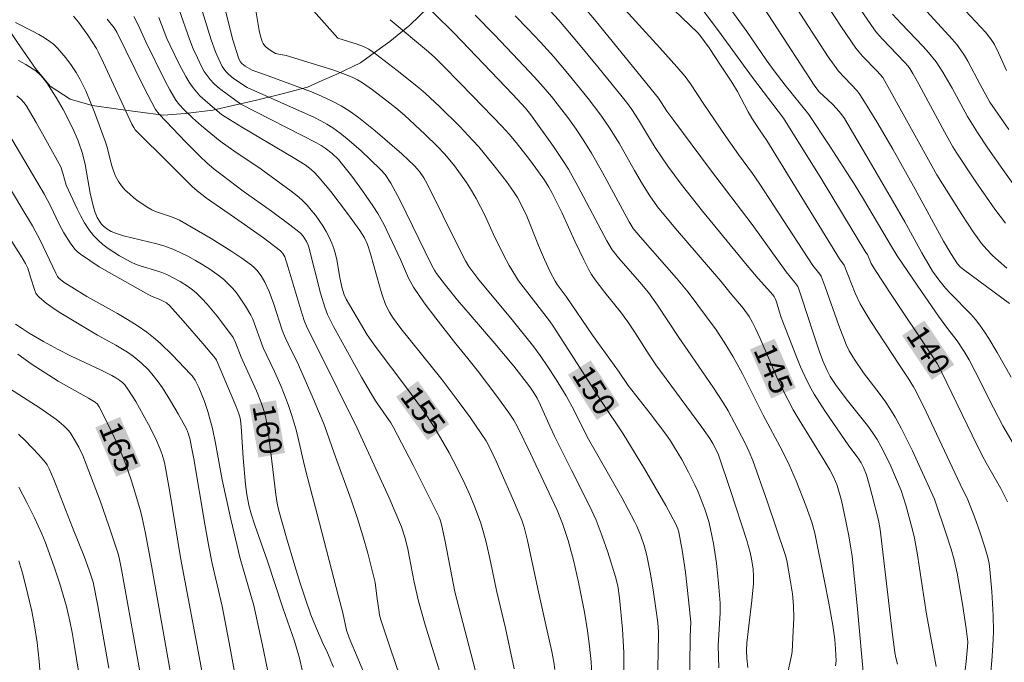
# Model space of a CAD drawing. Units: metres. Extents: x 281678 to 282194, y 1663255 to 1663821.
# Drawn here: x 281748 to 281814, y 1663533 to 1663576 of the extents above; entities that cross this region are included whole.
import ezdxf
from ezdxf.enums import TextEntityAlignment as Align

# ---------------------------------------------------------------- set-up
doc = ezdxf.new("R2010")
doc.units = ezdxf.units.M
doc.header["$MEASUREMENT"] = 0
for name, color, linetype, lineweight, true_color in [('Curvas_Intermediarias', 7, 'Continuous', 9, 0x783c14), ('Curvas_Mestras', 7, 'Continuous', 20, 0x783c14), ('Topon_Curvas_Mestras', 7, 'Continuous', 9, 0x783c14), ('Vegetacao', 7, 'Orla8', 9, 0x00ff33)]:
    doc.layers.add(name, color=color, linetype=linetype, lineweight=lineweight, true_color=true_color)
doc.layers.add('Topon_Curvas_Mestras_Masc', color=255, linetype='Continuous', lineweight=9)
doc.styles.add('Arial', font='arial.ttf', dxfattribs={"height": 1.5})
doc.styles.get("Standard").update_dxf_attribs({"font": 'arial.ttf'})
doc.linetypes.add('Orla8', pattern='A,6,-0.5,["V",Standard,S=1,R=0,X=-0.5,Y=-1],-0.5,6,-0.5,["V",Standard,S=1,R=0,X=-0.5,Y=-1],-0.5', length=14)

msp = doc.modelspace()

# ---------------------------------------------------------------- linework, layer by layer
at = {"layer": 'Curvas_Intermediarias', "flags": 128}
for points, elevation in [([(281789.379, 1663578.806), (281793.099, 1663575.211), (281793.236, 1663575.054), (281793.867, 1663574.204), (281794.684, 1663572.992), (281795.382, 1663571.913), (281795.763, 1663571.28), (281796.493, 1663569.909), (281796.726, 1663569.502), (281797.246, 1663568.708), (281797.729, 1663568.007), (281802.613, 1663560.058), (281802.936, 1663559.635), (281803.674, 1663557.756), (281804.012, 1663557.051), (281804.669, 1663555.936), (281806.637, 1663552.928), (281807.221, 1663552.062), (281807.589, 1663551.473), (281807.757, 1663551.169), (281808.44, 1663549.802), (281810.706, 1663544.947), (281811.231, 1663543.897), (281811.664, 1663542.755), (281812.025, 1663541.748), (281812.361, 1663540.734), (281812.571, 1663540.028), (281812.655, 1663539.63), (281812.713, 1663539.226), (281812.838, 1663537.752), (281812.929, 1663536.146), (281812.939, 1663535.077), (281812.924, 1663534.526), (281812.86, 1663533.425), (281812.76, 1663532.324)], 141), ([(281793.782, 1663578.926), (281796.406, 1663575.309), (281797.703, 1663573.417), (281798.233, 1663572.669), (281798.964, 1663571.717), (281800.55, 1663569.735), (281801.924, 1663567.684), (281803.596, 1663565.092), (281804.223, 1663564.069), (281806.164, 1663560.779), (281806.492, 1663560.26), (281807.867, 1663558.237), (281809.263, 1663556.227), (281809.857, 1663555.389), (281810.513, 1663554.558), (281810.986, 1663553.848), (281811.31, 1663553.293), (281811.726, 1663552.503), (281812.938, 1663550.071), (281813.575, 1663548.872), (281814.433, 1663547.413)], 139), ([(281798.678, 1663578.516), (281800.233, 1663576.087), (281801.852, 1663573.61), (281802.55, 1663572.642), (281803.8, 1663571.331), (281803.939, 1663571.149), (281804.185, 1663570.774), (281805.128, 1663569.245), (281806.199, 1663567.41), (281807.702, 1663564.736), (281809.598, 1663561.256), (281810.085, 1663560.417), (281810.534, 1663559.736), (281810.721, 1663559.534), (281810.931, 1663559.356), (281814.025, 1663557.077)], 137), ([(281761.12, 1663577.887), (281761.911, 1663574.747), (281762.277, 1663573.551), (281762.394, 1663573.305), (281762.498, 1663573.163), (281762.723, 1663572.975), (281763.2, 1663572.709), (281764.272, 1663572.335), (281767.179, 1663571.253), (281767.864, 1663570.974), (281768.533, 1663570.666), (281769.18, 1663570.321), (281769.774, 1663569.949), (281770.346, 1663569.538), (281770.902, 1663569.101), (281771.447, 1663568.644), (281773.253, 1663567.107), (281774.085, 1663566.301), (281774.43, 1663565.908), (281774.718, 1663565.503), (281774.955, 1663565.09), (281777.082, 1663560.758), (281777.509, 1663559.925), (281777.739, 1663559.545), (281777.999, 1663559.186), (281778.417, 1663558.663), (281780.554, 1663556.089), (281782.102, 1663554.166), (281782.528, 1663553.587), (281783.05, 1663552.823), (281783.554, 1663552.047), (281784.282, 1663550.865), (281784.788, 1663549.933), (281785.686, 1663548.12), (281788.006, 1663544.065), (281788.858, 1663542.459), (281789.008, 1663542.145), (281789.274, 1663541.497), (281789.496, 1663540.832), (281789.675, 1663540.158), (281789.927, 1663538.935), (281790.132, 1663537.701), (281790.425, 1663535.681), (281790.472, 1663535.028), (281790.449, 1663533.575), (281790.348, 1663530.195)], 151), ([(281774.032, 1663577.898), (281776.76, 1663575.187), (281780.687, 1663571.074), (281781.535, 1663570.168), (281781.911, 1663569.719), (281783.421, 1663567.604), (281784.102, 1663566.586), (281784.425, 1663566.067), (281785.063, 1663564.946), (281786.994, 1663561.261), (281787.356, 1663560.669), (281787.79, 1663560.122), (281789.225, 1663558.507), (281789.805, 1663557.798), (281790.403, 1663556.95), (281791.839, 1663554.781), (281792.444, 1663553.925), (281794.165, 1663551.409), (281794.83, 1663550.389), (281795.142, 1663549.871), (281795.576, 1663549.076), (281796.286, 1663547.694), (281796.558, 1663547.123), (281796.8, 1663546.54), (281797.771, 1663543.819), (281798.998, 1663540.166), (281799.09, 1663539.843), (281799.337, 1663538.405), (281799.453, 1663537.609), (281799.526, 1663536.811), (281799.542, 1663535.961), (281799.516, 1663535.109), (281799.428, 1663533.708), (281799.388, 1663533.46), (281799.096, 1663532.122)], 147), ([(281784.61, 1663577.989), (281786.291, 1663575.975), (281790.475, 1663570.831), (281791.029, 1663569.973), (281791.494, 1663569.337), (281793.963, 1663566.039), (281796.749, 1663562.376), (281799.027, 1663559.19), (281799.619, 1663558.476), (281799.816, 1663558.211), (281799.873, 1663558.092), (281800.073, 1663557.496), (281800.841, 1663555.096), (281801.242, 1663553.902), (281801.49, 1663553.23), (281801.777, 1663552.574), (281801.989, 1663552.178), (281802.341, 1663551.647), (281803.066, 1663550.677), (281804.489, 1663548.879), (281804.822, 1663548.417), (281805.134, 1663547.941), (281805.387, 1663547.511), (281805.622, 1663547.071), (281806.054, 1663546.165), (281806.747, 1663544.539), (281806.919, 1663544.042), (281807.072, 1663543.538), (281807.524, 1663541.895), (281807.656, 1663541.321), (281807.83, 1663540.35), (281808.449, 1663536.236), (281809.093, 1663532.737)], 143), ([(281810.073, 1663577.791), (281812.413, 1663575.261), (281812.757, 1663574.844), (281813.006, 1663574.43), (281813.28, 1663573.882), (281813.821, 1663572.684)], 132), ([(281759.669, 1663577.279), (281760.448, 1663574.75), (281760.751, 1663573.933), (281760.914, 1663573.539), (281761.196, 1663572.966), (281761.436, 1663572.628), (281761.596, 1663572.462), (281761.958, 1663572.165), (281762.855, 1663571.559), (281767.382, 1663569.534), (281767.808, 1663569.322), (281768.222, 1663569.092), (281768.619, 1663568.839), (281769.107, 1663568.486), (281769.582, 1663568.113), (281770.499, 1663567.318), (281771.809, 1663566.057), (281772.115, 1663565.711), (281772.509, 1663565.133), (281773.113, 1663564.015), (281775.245, 1663559.668), (281775.454, 1663559.263), (281775.573, 1663559.069), (281776.169, 1663558.295), (281776.99, 1663557.29), (281777.82, 1663556.304), (281779.491, 1663554.391), (281780.756, 1663552.855), (281781.774, 1663551.562), (281782.036, 1663551.182), (281782.326, 1663550.716), (281782.559, 1663550.245), (281783.196, 1663548.787), (281783.491, 1663548.165), (281784.624, 1663545.887), (281785.843, 1663543.508), (281786.284, 1663542.538), (281786.698, 1663541.469), (281787.073, 1663540.384), (281787.587, 1663538.742), (281787.732, 1663538.146), (281787.849, 1663537.335), (281788.053, 1663535.239), (281788.138, 1663533.663), (281788.152, 1663532.324)], 152), ([(281782.891, 1663577.025), (281783.779, 1663576.057), (281785.099, 1663574.509), (281786.395, 1663572.939), (281788.313, 1663570.562), (281788.678, 1663570.067), (281789.127, 1663569.379), (281789.921, 1663568.043), (281790.254, 1663567.518), (281791.103, 1663566.285), (281791.987, 1663565.075), (281793.418, 1663563.263), (281796.418, 1663559.621), (281797.166, 1663558.739), (281797.993, 1663557.838), (281798.225, 1663557.546), (281798.305, 1663557.397), (281798.387, 1663557.175), (281798.591, 1663556.479), (281798.708, 1663556.137), (281799.729, 1663553.485), (281800.002, 1663552.83), (281800.293, 1663552.184), (281800.607, 1663551.552), (281800.924, 1663550.98), (281801.266, 1663550.421), (281801.626, 1663549.871), (281803.245, 1663547.534), (281803.872, 1663546.699), (281804.068, 1663546.374), (281804.223, 1663546.066), (281804.419, 1663545.586), (281804.594, 1663545.017), (281804.817, 1663544.198), (281805.223, 1663542.549), (281805.346, 1663541.908), (281806.143, 1663535.054), (281806.317, 1663533.667), (281806.389, 1663533.302), (281806.499, 1663532.881)], 144), ([(281801.814, 1663577.024), (281802.748, 1663575.594), (281803.721, 1663574.196), (281804.163, 1663573.657), (281805.137, 1663572.651), (281805.519, 1663572.23), (281809.151, 1663565.699), (281810.819, 1663563.046), (281811.59, 1663561.884), (281811.99, 1663561.315), (281812.154, 1663561.099), (281812.509, 1663560.686), (281812.891, 1663560.295), (281813.287, 1663559.92), (281813.842, 1663559.443)], 136), ([(281807.982, 1663577.195), (281810.185, 1663574.795), (281810.485, 1663574.433), (281810.767, 1663574.058), (281811.011, 1663573.693), (281811.236, 1663573.315), (281812.056, 1663571.745), (281812.693, 1663570.576), (281813.989, 1663568.743)], 133), ([(281751.201, 1663576.338), (281751.541, 1663575.928), (281752.164, 1663575.06), (281752.746, 1663574.173), (281752.869, 1663573.944), (281753.218, 1663573.209), (281755.129, 1663569.094), (281755.252, 1663568.862), (281755.355, 1663568.723), (281755.853, 1663568.199), (281757.151, 1663566.928), (281758.587, 1663565.485), (281759.168, 1663564.915), (281759.499, 1663564.613), (281760.135, 1663564.139), (281762.021, 1663562.839), (281763.961, 1663561.467), (281765.099, 1663560.6), (281765.266, 1663560.417), (281765.387, 1663560.195), (281765.605, 1663559.543), (281766.468, 1663556.633), (281766.694, 1663555.923), (281766.848, 1663555.538), (281767.104, 1663554.992), (281767.63, 1663553.994), (281770.244, 1663548.717), (281772.383, 1663544.025), (281773.213, 1663542.095), (281773.437, 1663541.405), (281773.65, 1663540.621), (281773.727, 1663540.116), (281774.062, 1663538.385), (281774.359, 1663537.099), (281774.807, 1663535.531), (281775.769, 1663532.412)], 157), ([(281758.311, 1663576.763), (281758.984, 1663574.785), (281759.246, 1663574.149), (281759.525, 1663573.533), (281759.823, 1663572.923), (281759.99, 1663572.631), (281760.172, 1663572.353), (281760.375, 1663572.093), (281760.626, 1663571.827), (281760.901, 1663571.58), (281761.194, 1663571.348), (281762.432, 1663570.441), (281767.518, 1663567.835), (281767.821, 1663567.671), (281768.108, 1663567.485), (281768.573, 1663567.123), (281768.998, 1663566.716), (281769.878, 1663565.611), (281770.606, 1663564.631), (281771.297, 1663563.626), (281771.624, 1663563.113), (281772.056, 1663562.339), (281773.147, 1663560.014), (281773.699, 1663558.763), (281774.029, 1663558.17), (281774.752, 1663557.114), (281775.523, 1663556.085), (281776.859, 1663554.361), (281777.668, 1663553.389), (281778.295, 1663552.6), (281779.627, 1663550.861), (281780.502, 1663549.64), (281780.756, 1663549.247), (281781.003, 1663548.803), (281781.872, 1663547.01), (281783.66, 1663543.208), (281783.855, 1663542.761), (281784.017, 1663542.324), (281784.403, 1663541.168), (281784.763, 1663539.856), (281785.096, 1663538.388), (281785.502, 1663536.365), (281785.711, 1663535.118), (281785.847, 1663534.083), (281785.945, 1663533.045), (281785.984, 1663532.238)], 153), ([(281767.138, 1663576.899), (281768.941, 1663574.856), (281770.253, 1663574.457), (281770.682, 1663574.295), (281771.037, 1663574.115), (281771.478, 1663573.815), (281772.938, 1663572.701), (281774.367, 1663571.547), (281774.828, 1663571.146), (281775.772, 1663570.283), (281777.142, 1663568.935), (281778.018, 1663568.003), (281778.41, 1663567.562), (281778.794, 1663567.114), (281779.54, 1663566.196), (281780.259, 1663565.258), (281780.748, 1663564.586), (281781.006, 1663564.174), (281781.239, 1663563.746), (281781.626, 1663562.923), (281782.414, 1663560.952), (281782.817, 1663560.014), (281783.193, 1663559.2), (281783.525, 1663558.559), (281783.666, 1663558.349), (281784.281, 1663557.53), (281786.046, 1663554.936), (281787.78, 1663552.526), (281788.422, 1663551.571), (281789.898, 1663549.682), (281790.955, 1663548.296), (281791.264, 1663547.867), (281791.55, 1663547.422), (281792.028, 1663546.6), (281792.487, 1663545.765), (281792.911, 1663544.913), (281793.105, 1663544.48), (281793.427, 1663543.683), (281793.575, 1663543.278), (281793.836, 1663542.455), (281793.945, 1663542.039), (281794.159, 1663540.966), (281794.356, 1663539.645), (281794.501, 1663538.313), (281794.605, 1663536.982), (281794.613, 1663536.318), (281794.471, 1663534.138), (281794.52, 1663532.629)], 149), ([(281778.157, 1663576.394), (281779.454, 1663575.078), (281781.077, 1663573.391), (281782.139, 1663572.249), (281782.719, 1663571.602), (281783.283, 1663570.941), (281783.828, 1663570.264), (281784.376, 1663569.537), (281784.932, 1663568.759), (281785.465, 1663567.965), (281785.97, 1663567.155), (281786.715, 1663565.848), (281788.501, 1663562.535), (281788.774, 1663562.088), (281789.25, 1663561.508), (281791.671, 1663558.768), (281792.457, 1663557.817), (281794.336, 1663555.291), (281794.876, 1663554.469), (281795.487, 1663553.481), (281796.115, 1663552.355), (281797.495, 1663549.58), (281798.772, 1663547.21), (281799.244, 1663546.246), (281799.712, 1663545.165), (281800.354, 1663543.517), (281800.748, 1663542.408), (281800.954, 1663541.673), (281801.615, 1663538.453), (281801.902, 1663536.97), (281802.165, 1663535.484), (281802.296, 1663534.542), (281802.353, 1663533.909), (281802.384, 1663533.107), (281802.354, 1663532.766)], 146), ([(281788.233, 1663576.754), (281790.55, 1663574.222), (281791.694, 1663572.945), (281792.251, 1663572.295), (281792.622, 1663571.804), (281793.462, 1663570.509), (281794.992, 1663568.27), (281795.84, 1663567.056), (281796.775, 1663565.777), (281797.228, 1663565.129), (281800.828, 1663559.626), (281801.304, 1663559.026), (281801.392, 1663558.895), (281801.653, 1663558.191), (281802.563, 1663555.589), (281803.06, 1663554.308), (281803.261, 1663553.895), (281803.624, 1663553.306), (281804.234, 1663552.426), (281805.339, 1663550.962), (281805.699, 1663550.469), (281806.041, 1663549.966), (281806.358, 1663549.447), (281806.763, 1663548.709), (281807.512, 1663547.194), (281808.992, 1663543.942), (281809.794, 1663541.558), (281810.103, 1663540.583), (281810.31, 1663539.874), (281810.509, 1663538.982), (281810.868, 1663536.908), (281811.118, 1663535.279), (281811.192, 1663534.736), (281811.217, 1663534.389), (281811.208, 1663534.04), (281811.112, 1663533.053), (281810.72, 1663529.568)], 142), ([(281797.534, 1663576.9), (281800.957, 1663571.641), (281801.242, 1663571.272), (281802.145, 1663570.433), (281802.423, 1663570.152), (281802.699, 1663569.819), (281802.947, 1663569.462), (281804.614, 1663566.66), (281806.179, 1663563.965), (281806.99, 1663562.549), (281808.129, 1663560.466), (281808.855, 1663559.239), (281809.278, 1663558.654), (281809.738, 1663558.097), (281810.062, 1663557.738), (281811.418, 1663556.346), (281811.738, 1663555.985), (281812.038, 1663555.608), (281812.351, 1663555.166), (281812.647, 1663554.711), (281813.205, 1663553.774), (281814.134, 1663552.126)], 138), ([(281806.166, 1663576.466), (281806.755, 1663575.84), (281808.236, 1663574.301), (281808.592, 1663573.906), (281809.104, 1663573.284), (281809.549, 1663572.59), (281810.174, 1663571.498), (281811.207, 1663569.609), (281811.871, 1663568.528), (281812.569, 1663567.481), (281813.568, 1663566.053), (281814.369, 1663564.956)], 134), ([(281747.32, 1663575.906), (281748.506, 1663575.316), (281748.893, 1663575.111), (281749.269, 1663574.89), (281749.626, 1663574.646), (281749.863, 1663574.453), (281750.088, 1663574.242), (281750.302, 1663574.015), (281750.701, 1663573.532), (281751.073, 1663573.032), (281751.384, 1663572.567), (281751.666, 1663572.08), (281752.036, 1663571.323), (281752.625, 1663569.891), (281753.336, 1663567.95), (281753.46, 1663567.561), (281753.768, 1663566.36), (281753.888, 1663565.972), (281754.035, 1663565.603), (281754.223, 1663565.258), (281754.437, 1663564.96), (281754.685, 1663564.678), (281754.959, 1663564.412), (281755.252, 1663564.162), (281755.56, 1663563.926), (281756.189, 1663563.499), (281756.471, 1663563.345), (281756.771, 1663563.219), (281757.714, 1663562.911), (281758.022, 1663562.794), (281758.316, 1663562.652), (281760.444, 1663561.432), (281761.83, 1663560.563), (281762.503, 1663560.106), (281763.158, 1663559.633), (281763.339, 1663559.482), (281763.506, 1663559.31), (281763.798, 1663558.924), (281764.043, 1663558.505), (281764.331, 1663557.878), (281764.644, 1663557.025), (281765.218, 1663555.29), (281765.41, 1663554.788), (281765.609, 1663554.355), (281766.308, 1663552.946), (281767.3, 1663550.695), (281768.01, 1663548.993), (281768.221, 1663548.434), (281768.704, 1663547.021), (281769.847, 1663543.901), (281770.273, 1663542.643), (281770.626, 1663541.489), (281770.954, 1663540.327), (281771.257, 1663539.158), (281771.445, 1663538.357), (281771.581, 1663537.258), (281771.692, 1663536.531), (281771.755, 1663536.194), (281771.843, 1663535.864), (281772.465, 1663533.968), (281773.112, 1663532.078)], 158), ([(281753.462, 1663576.145), (281753.939, 1663575.562), (281754.118, 1663575.27), (281755.961, 1663571.53), (281756.707, 1663570.069), (281756.949, 1663569.756), (281758.757, 1663567.876), (281759.684, 1663566.957), (281760.156, 1663566.509), (281760.657, 1663566.073), (281761.181, 1663565.662), (281762.603, 1663564.608), (281764.491, 1663563.265), (281765.733, 1663562.353), (281766.337, 1663561.881), (281766.439, 1663561.79), (281766.621, 1663561.58), (281766.841, 1663561.225), (281766.957, 1663560.976), (281767.002, 1663560.845), (281767.791, 1663557.761), (281768.067, 1663556.811), (281768.255, 1663556.341), (281768.664, 1663555.532), (281770.542, 1663552.133), (281771.201, 1663550.983), (281771.48, 1663550.542), (281772.499, 1663549.067), (281772.687, 1663548.755), (281773.995, 1663546.228), (281775.277, 1663543.687), (281775.742, 1663542.743), (281775.82, 1663542.552), (281775.913, 1663542.257), (281776.16, 1663541.097), (281776.811, 1663537.733), (281778.703, 1663530.454)], 156), ([(281756.94, 1663576.256), (281757.48, 1663574.831), (281757.687, 1663574.372), (281758.299, 1663573.114), (281758.738, 1663572.293), (281758.979, 1663571.899), (281759.24, 1663571.522), (281759.458, 1663571.252), (281759.697, 1663570.997), (281760.219, 1663570.521), (281761.146, 1663569.749), (281761.379, 1663569.579), (281762.547, 1663568.864), (281765.958, 1663566.861), (281766.767, 1663566.356), (281767.161, 1663566.058), (281767.403, 1663565.836), (281767.767, 1663565.438), (281768.486, 1663564.568), (281769.606, 1663563.11), (281770.431, 1663561.961), (281770.744, 1663561.464), (281770.931, 1663561.029), (281771.133, 1663560.387), (281771.735, 1663558.245), (281771.898, 1663557.715), (281772.147, 1663557.008), (281772.415, 1663556.478), (281772.629, 1663556.144), (281773.187, 1663555.396), (281775.946, 1663551.942), (281777.093, 1663550.419), (281777.841, 1663549.392), (281778.574, 1663548.354), (281778.894, 1663547.856), (281779.179, 1663547.336), (281779.568, 1663546.503), (281780.735, 1663543.858), (281781.299, 1663542.528), (281781.462, 1663542.072), (281781.678, 1663541.18), (281782.369, 1663537.924), (281783.004, 1663535.126), (281783.305, 1663533.725), (281783.441, 1663533.023), (281783.52, 1663532.516)], 154), ([(281772.472, 1663576.099), (281775.035, 1663573.941), (281775.448, 1663573.559), (281776.101, 1663572.912), (281778.04, 1663570.949), (281779.946, 1663568.954), (281780.439, 1663568.412), (281780.917, 1663567.855), (281781.816, 1663566.731), (281782.424, 1663565.907), (281782.81, 1663565.345), (281783.108, 1663564.879), (281783.316, 1663564.506), (281783.993, 1663563.119), (281784.86, 1663561.239), (281785.452, 1663559.994), (281785.763, 1663559.38), (281785.979, 1663559.013), (281786.224, 1663558.661), (281786.866, 1663557.815), (281787.913, 1663556.509), (281788.415, 1663555.84), (281788.907, 1663555.111), (281789.846, 1663553.621), (281790.284, 1663552.954), (281793.366, 1663548.769), (281793.905, 1663548.021), (281794.116, 1663547.676), (281794.357, 1663547.21), (281794.485, 1663546.914), (281795.311, 1663544.524), (281796.394, 1663541.178), (281796.621, 1663540.362), (281796.717, 1663539.951), (281796.821, 1663539.247), (281796.844, 1663538.77), (281796.833, 1663538.295), (281796.734, 1663537.158), (281796.52, 1663535.455), (281796.399, 1663534.319), (281796.378, 1663533.8), (281796.395, 1663533.28), (281796.461, 1663532.648)], 148), ([(281747.531, 1663573.358), (281748.021, 1663573.083), (281748.496, 1663572.788), (281748.672, 1663572.661), (281748.998, 1663572.368), (281749.149, 1663572.206), (281749.425, 1663571.861), (281750.055, 1663570.888), (281750.526, 1663570.066), (281751.173, 1663568.803), (281751.526, 1663567.985), (281751.809, 1663567.137), (281751.997, 1663566.382), (281752.334, 1663564.472), (281752.542, 1663563.532), (281752.655, 1663563.18), (281752.804, 1663562.837), (281752.992, 1663562.522), (281753.1, 1663562.38), (281753.206, 1663562.268), (281753.452, 1663562.066), (281753.732, 1663561.901), (281754.026, 1663561.776), (281754.567, 1663561.607), (281756.792, 1663561.073), (281757.337, 1663560.911), (281757.866, 1663560.712), (281758.38, 1663560.482), (281758.89, 1663560.231), (281759.393, 1663559.96), (281759.885, 1663559.67), (281760.364, 1663559.361), (281760.826, 1663559.035), (281761.268, 1663558.692), (281761.555, 1663558.437), (281761.823, 1663558.159), (281762.076, 1663557.862), (281762.314, 1663557.549), (281762.752, 1663556.898), (281763.105, 1663556.296), (281763.236, 1663556.011), (281763.948, 1663554.095), (281764.707, 1663552.507), (281765.142, 1663551.496), (281765.609, 1663550.297), (281765.89, 1663549.487), (281766.152, 1663548.602), (281766.274, 1663548.121), (281766.714, 1663546.182), (281766.931, 1663545.305), (281767.563, 1663542.95), (281769.004, 1663537.428), (281769.279, 1663536.329), (281769.522, 1663535.169), (281769.708, 1663534.643), (281770.912, 1663531.783)], 159), ([(281746.858, 1663568.459), (281749.264, 1663564.372), (281749.677, 1663563.616), (281750.252, 1663562.389), (281750.572, 1663561.797), (281750.989, 1663561.134), (281751.307, 1663560.721), (281751.486, 1663560.538), (281751.682, 1663560.376), (281752.303, 1663559.944), (281752.944, 1663559.534), (281753.6, 1663559.14), (281756.277, 1663557.638), (281756.5, 1663557.534), (281756.965, 1663557.362), (281757.442, 1663557.103), (281757.683, 1663556.905), (281758.576, 1663555.916), (281759.882, 1663554.395), (281760.736, 1663553.37), (281760.802, 1663553.272), (281762.095, 1663550.202), (281762.305, 1663549.679), (281762.375, 1663549.46), (281762.417, 1663549.235), (281762.456, 1663548.816), (281762.601, 1663546.711), (281762.761, 1663544.938), (281762.844, 1663544.264), (281762.976, 1663543.542), (281763.138, 1663542.967), (281763.389, 1663542.195), (281764.212, 1663539.849), (281765.269, 1663536.656), (281766.041, 1663534.423), (281766.366, 1663533.276), (281766.569, 1663532.384)], 161), ([(281746.171, 1663566.046), (281747.752, 1663563.465), (281748.449, 1663562.279), (281748.976, 1663561.321), (281750.019, 1663559.11), (281750.144, 1663558.867), (281750.224, 1663558.76), (281750.588, 1663558.477), (281751.095, 1663558.152), (281752.111, 1663557.547), (281754.16, 1663556.399), (281754.833, 1663556.004), (281755.491, 1663555.589), (281756.127, 1663555.146), (281756.582, 1663554.792), (281757.021, 1663554.415), (281757.859, 1663553.608), (281759.052, 1663552.34), (281759.168, 1663552.206), (281759.375, 1663551.916), (281759.627, 1663551.443), (281759.971, 1663550.555), (281760.216, 1663549.815), (281760.528, 1663548.69), (281760.744, 1663547.712), (281761.198, 1663545.247), (281761.776, 1663542.6), (281762.403, 1663539.972), (281763.312, 1663536.821), (281763.881, 1663534.256), (281764.258, 1663532.408)], 162), ([(281745.125, 1663564.272), (281747.768, 1663560.131), (281747.986, 1663559.747), (281748.137, 1663559.436), (281748.322, 1663558.824), (281748.615, 1663557.943), (281748.694, 1663557.765), (281748.793, 1663557.604), (281748.919, 1663557.467), (281749.371, 1663557.1), (281749.85, 1663556.756), (281750.35, 1663556.429), (281752.812, 1663554.947), (281754.045, 1663554.272), (281754.843, 1663553.795), (281755.222, 1663553.529), (281755.488, 1663553.319), (281755.746, 1663553.094), (281756.233, 1663552.61), (281756.462, 1663552.354), (281756.887, 1663551.82), (281757.18, 1663551.407), (281757.727, 1663550.551), (281758.238, 1663549.67), (281758.788, 1663548.666), (281758.926, 1663548.304), (281759.03, 1663547.931), (281759.139, 1663547.428), (281759.278, 1663546.643), (281760.015, 1663542.266), (281760.284, 1663540.778), (281760.525, 1663539.627), (281761.185, 1663536.765), (281761.729, 1663533.955), (281762.299, 1663530.752)], 163), ([(281747.325, 1663555.688), (281747.777, 1663555.38), (281748.242, 1663555.085), (281749.203, 1663554.526), (281750.184, 1663553.994), (281751.053, 1663553.539), (281752.988, 1663552.652), (281753.79, 1663552.249), (281754.06, 1663552.09), (281754.317, 1663551.913), (281754.491, 1663551.767), (281754.653, 1663551.604), (281754.864, 1663551.333), (281755.393, 1663550.486), (281755.885, 1663549.613), (281756.345, 1663548.749), (281756.774, 1663547.88), (281757.032, 1663547.29), (281757.159, 1663546.946), (281757.309, 1663546.414), (281757.385, 1663546.055), (281757.674, 1663544.416), (281758.392, 1663540.033), (281759.708, 1663533.045), (281760.143, 1663530.64)], 164), ([(281746.086, 1663551.882), (281748.968, 1663550.042), (281750.093, 1663549.272), (281750.568, 1663548.872), (281750.852, 1663548.568), (281750.98, 1663548.407), (281751.263, 1663547.979), (281751.564, 1663547.434), (281751.831, 1663546.868), (281752.07, 1663546.291), (281752.995, 1663543.824), (281753.577, 1663542.165), (281754.194, 1663540.342), (281754.277, 1663540.017), (281754.439, 1663539.239), (281755.847, 1663531.414)], 166), ([(281747.522, 1663548.309), (281747.959, 1663547.889), (281748.889, 1663546.917), (281749.33, 1663546.411), (281749.444, 1663546.252), (281749.584, 1663545.988), (281749.88, 1663545.273), (281751.133, 1663542.05), (281751.94, 1663540.05), (281752.262, 1663539.192), (281752.532, 1663538.37), (281752.833, 1663536.79), (281753.587, 1663532.609)], 167), ([(281747.545, 1663544.761), (281748.088, 1663543.733), (281748.601, 1663542.688), (281749.079, 1663541.626), (281749.302, 1663541.09), (281749.519, 1663540.534), (281749.917, 1663539.407), (281750.283, 1663538.267), (281750.749, 1663536.74), (281750.971, 1663535.762), (281751.119, 1663535.003), (281751.285, 1663534.078), (281751.538, 1663532.418)], 168), ([(281747.552, 1663539.801), (281747.803, 1663538.908), (281748.151, 1663537.56), (281748.418, 1663536.447), (281748.58, 1663535.595), (281748.772, 1663534.335), (281748.898, 1663533.082), (281749.19, 1663529.311)], 169)]:
    msp.add_lwpolyline(points, dxfattribs=dict(at, elevation=elevation))
at = {"layer": 'Curvas_Mestras', "flags": 128}
for points, elevation in [([(281763.409, 1663576.978), (281763.664, 1663575.377), (281763.757, 1663574.994), (281763.877, 1663574.626), (281763.944, 1663574.492), (281764.035, 1663574.368), (281764.145, 1663574.254), (281764.4, 1663574.053), (281764.772, 1663573.837), (281764.885, 1663573.802), (281765.485, 1663573.688), (281768.041, 1663572.925), (281768.673, 1663572.717), (281769.295, 1663572.49), (281769.904, 1663572.237), (281770.262, 1663572.06), (281770.609, 1663571.859), (281771.278, 1663571.405), (281772.244, 1663570.668), (281772.837, 1663570.191), (281773.412, 1663569.69), (281774.806, 1663568.404), (281775.614, 1663567.618), (281776.128, 1663567.071), (281776.78, 1663566.291), (281777.188, 1663565.748), (281777.575, 1663565.192), (281777.915, 1663564.653), (281778.232, 1663564.098), (281778.808, 1663562.997), (281779.396, 1663561.697), (281780.073, 1663560.342), (281780.457, 1663559.618), (281780.871, 1663558.914), (281781.082, 1663558.594), (281781.533, 1663557.973), (281783.145, 1663555.897), (281783.397, 1663555.542), (281784.253, 1663554.235), (281786.677, 1663550.438), (281788.091, 1663548.32), (281789.519, 1663545.989), (281790.953, 1663543.531), (281791.629, 1663542.275), (281791.757, 1663541.958), (281791.822, 1663541.74), (281792.052, 1663540.529), (281792.271, 1663539.048), (281792.491, 1663537.201), (281792.628, 1663535.695), (281792.588, 1663534.732), (281792.503, 1663526.99)], 150), ([(281793.228, 1663577.045), (281794.67, 1663575.116), (281796.771, 1663572.231), (281798.856, 1663569.491), (281801.386, 1663565.445), (281804.39, 1663560.489), (281804.497, 1663560.347), (281804.75, 1663559.748), (281804.87, 1663559.527), (281806.002, 1663557.796), (281808.886, 1663553.499), (281809.171, 1663553.042), (281809.475, 1663552.447), (281811.519, 1663548.23), (281812.219, 1663546.83), (281812.452, 1663546.391), (281813.439, 1663544.662), (281813.669, 1663544.223), (281813.881, 1663543.776)], 140), ([(281755.265, 1663576.312), (281755.549, 1663575.758), (281756.055, 1663574.607), (281757.393, 1663571.926), (281757.677, 1663571.4), (281758.082, 1663570.712), (281758.332, 1663570.387), (281758.61, 1663570.084), (281759.198, 1663569.521), (281759.801, 1663568.981), (281760.42, 1663568.459), (281761.056, 1663567.959), (281761.962, 1663567.313), (281763.813, 1663566.068), (281765.822, 1663564.611), (281766.195, 1663564.31), (281766.55, 1663563.995), (281766.884, 1663563.66), (281767.169, 1663563.335), (281767.442, 1663562.994), (281767.7, 1663562.638), (281767.942, 1663562.269), (281768.166, 1663561.891), (281768.369, 1663561.505), (281768.551, 1663561.115), (281768.687, 1663560.751), (281768.791, 1663560.374), (281768.873, 1663559.988), (281769.075, 1663558.81), (281769.218, 1663558.164), (281769.365, 1663557.653), (281769.503, 1663557.352), (281770.912, 1663554.967), (281771.46, 1663554.201), (281773.651, 1663551.29), (281774.736, 1663549.8), (281775.358, 1663548.876), (281775.845, 1663548.06), (281776.413, 1663547.049), (281776.957, 1663546.024), (281777.472, 1663544.986), (281777.81, 1663544.244), (281778.119, 1663543.487), (281778.536, 1663542.336), (281778.731, 1663541.702), (281778.898, 1663541.058), (281779.198, 1663539.766), (281779.59, 1663537.828), (281780.211, 1663535.305), (281780.783, 1663532.565)], 155), ([(281780.855, 1663576.355), (281781.71, 1663575.484), (281782.545, 1663574.595), (281783.434, 1663573.599), (281784.375, 1663572.496), (281785.749, 1663570.809), (281786.607, 1663569.693), (281787.183, 1663568.845), (281787.82, 1663567.815), (281788.857, 1663565.977), (281789.392, 1663565.067), (281789.883, 1663564.293), (281790.411, 1663563.544), (281791.605, 1663562.093), (281794.654, 1663558.564), (281795.281, 1663557.785), (281796.148, 1663556.745), (281796.56, 1663556.193), (281796.786, 1663555.804), (281796.985, 1663555.4), (281797.295, 1663554.718), (281798.485, 1663551.966), (281798.802, 1663551.288), (281799.137, 1663550.62), (281799.513, 1663549.934), (281799.91, 1663549.259), (281801.566, 1663546.594), (281801.963, 1663545.918), (281802.239, 1663545.406), (281802.467, 1663544.871), (281802.746, 1663543.858), (281802.933, 1663543.017), (281803.24, 1663541.479), (281803.384, 1663540.664), (281803.463, 1663540.119), (281803.799, 1663536.824), (281804.265, 1663531.632)], 145), ([(281804.06, 1663576.718), (281804.914, 1663575.476), (281805.096, 1663575.238), (281805.492, 1663574.784), (281806.968, 1663573.249), (281807.213, 1663572.976), (281807.331, 1663572.821), (281807.536, 1663572.49), (281807.933, 1663571.771), (281809.652, 1663568.589), (281810.217, 1663567.579), (281810.447, 1663567.21), (281811.768, 1663565.233), (281813.039, 1663563.4), (281813.758, 1663562.453)], 135), ([(281747.411, 1663571.004), (281747.71, 1663570.75), (281747.885, 1663570.554), (281748.036, 1663570.341), (281748.713, 1663569.206), (281749.365, 1663568.052), (281750.353, 1663566.239), (281750.506, 1663565.804), (281750.719, 1663564.993), (281751.458, 1663563.411), (281751.699, 1663562.932), (281751.958, 1663562.468), (281752.243, 1663562.027), (281752.56, 1663561.617), (281752.858, 1663561.304), (281753.187, 1663561.015), (281753.542, 1663560.748), (281753.916, 1663560.499), (281754.301, 1663560.266), (281755.08, 1663559.838), (281755.405, 1663559.688), (281755.744, 1663559.566), (281756.795, 1663559.263), (281757.139, 1663559.149), (281757.471, 1663559.011), (281758.361, 1663558.553), (281758.925, 1663558.195), (281759.19, 1663557.995), (281759.438, 1663557.779), (281759.813, 1663557.41), (281760.174, 1663557.023), (281760.86, 1663556.208), (281761.82, 1663554.934), (281761.92, 1663554.781), (281762.082, 1663554.451), (281762.467, 1663553.46), (281763.483, 1663551.209), (281763.816, 1663550.361), (281763.977, 1663549.886), (281764.107, 1663549.404), (281764.268, 1663548.464), (281764.452, 1663547.064), (281764.787, 1663544.257), (281764.876, 1663543.674), (281764.971, 1663543.244), (281765.505, 1663541.356), (281766.065, 1663539.476), (281766.424, 1663538.311), (281766.782, 1663537.239), (281767.148, 1663536.196), (281767.455, 1663535.427), (281767.947, 1663534.28), (281768.258, 1663533.637), (281768.662, 1663532.682)], 160), ([(281747.479, 1663553.66), (281748.38, 1663553.017), (281750.172, 1663551.865), (281752.208, 1663550.726), (281752.663, 1663550.449), (281752.818, 1663550.308), (281752.935, 1663550.139), (281753.652, 1663548.72), (281754.104, 1663547.759), (281754.518, 1663546.784), (281754.713, 1663546.277), (281755.076, 1663545.252), (281755.404, 1663544.214), (281755.7, 1663543.168), (281755.818, 1663542.698), (281756.021, 1663541.747), (281756.443, 1663539.499), (281757.794, 1663531.919)], 165)]:
    msp.add_lwpolyline(points, dxfattribs=dict(at, elevation=elevation))
at = {"layer": 'Topon_Curvas_Mestras_Masc'}
for points in [[(281806.815, 1663554.924, 140), (281808.813, 1663551.948, 140), (281808.314, 1663555.931, 140), (281810.312, 1663552.954, 140)], [(281796.602, 1663553.987, 145), (281798.026, 1663550.697, 145), (281798.259, 1663554.704, 145), (281799.683, 1663551.414, 145)], [(281784.398, 1663552.287, 150), (281786.328, 1663549.265, 150), (281785.92, 1663553.259, 150), (281787.85, 1663550.237, 150)], [(281772.857, 1663550.808, 155), (281774.966, 1663547.909, 155), (281774.317, 1663551.871, 155), (281776.426, 1663548.972, 155)], [(281763.018, 1663550.272, 160), (281763.625, 1663546.738, 160), (281764.798, 1663550.577, 160), (281765.405, 1663547.044, 160)], [(281752.676, 1663548.755, 165), (281754.076, 1663545.455, 165), (281754.338, 1663549.461, 165), (281755.739, 1663546.161, 165)]]:
    msp.add_solid(points, dxfattribs=at)
at = {"layer": 'Vegetacao', "flags": 128}
msp.add_lwpolyline([(282040.008, 1663260.553), (282039.936, 1663260.701), (282038.833, 1663262.22), (282037.363, 1663263.847), (282036.015, 1663265.257), (282033.074, 1663268.076), (282031.971, 1663269.16), (282030.869, 1663270.353), (282028.54, 1663272.956), (282027.682, 1663274.367), (282026.825, 1663275.778), (282026.212, 1663277.516), (282025.966, 1663278.929), (282026.088, 1663280.56), (282026.455, 1663282.083), (282027.067, 1663283.716), (282027.434, 1663285.239), (282027.924, 1663286.545), (282028.046, 1663288.068), (282028.045, 1663289.59), (282027.922, 1663291.22), (282027.677, 1663292.742), (282027.309, 1663294.263), (282025.592, 1663299.26), (282024.734, 1663301.323), (282022.773, 1663304.797), (282022.16, 1663306.318), (282021.67, 1663307.947), (282020.934, 1663309.576), (282020.444, 1663311.097), (282019.831, 1663312.726), (282019.585, 1663313.704), (282019.585, 1663315.118), (282019.829, 1663316.967), (282020.564, 1663318.6), (282021.788, 1663320.234), (282022.89, 1663321.433), (282024.115, 1663322.632), (282025.339, 1663323.831), (282027.789, 1663326.23), (282032.564, 1663330.701), (282033.544, 1663331.899), (282036.115, 1663335.059), (282037.462, 1663336.911), (282038.196, 1663339.196), (282038.808, 1663340.72), (282039.543, 1663342.244), (282040.277, 1663344.421), (282040.767, 1663345.944), (282041.134, 1663347.25), (282041.623, 1663349.209), (282041.868, 1663350.84), (282041.99, 1663352.58), (282042.356, 1663354.321), (282042.601, 1663356.17), (282042.723, 1663358.018), (282042.599, 1663361.497), (282041.863, 1663364.322), (282041.25, 1663365.734), (282040.882, 1663367.581), (282040.392, 1663369.32), (282040.024, 1663370.841), (282039.533, 1663372.144), (282038.921, 1663373.447), (282038.308, 1663374.859), (282037.572, 1663376.162), (282037.082, 1663377.248), (282036.346, 1663378.877), (282035.366, 1663380.07), (282033.896, 1663380.61), (282032.181, 1663380.17), (282031.079, 1663379.732), (282029.487, 1663379.402), (282027.894, 1663378.854), (282025.812, 1663378.304), (282024.587, 1663378.084), (282022.627, 1663377.861), (282021.035, 1663377.857), (282019.443, 1663377.961), (282017.728, 1663378.5), (282016.625, 1663380.019), (282016.379, 1663381.758), (282017.114, 1663383.174), (282017.236, 1663384.914), (282016.867, 1663386.761), (282016.01, 1663388.172), (282013.437, 1663390.231), (282012.089, 1663390.988), (282010.496, 1663391.636), (282009.026, 1663392.72), (282007.678, 1663393.586), (282007.555, 1663395.108), (282007.8, 1663396.631), (282008.534, 1663398.372), (282009.514, 1663399.788), (282011.106, 1663400.88), (282012.82, 1663401.537), (282014.413, 1663402.085), (282016.005, 1663403.285), (282016.984, 1663404.701), (282017.719, 1663406.334), (282018.086, 1663407.966), (282018.085, 1663409.379), (282017.962, 1663410.792), (282017.594, 1663412.422), (282017.226, 1663413.943), (282016.736, 1663415.899), (282016.123, 1663418.072), (282015.387, 1663421.549), (282013.67, 1663426.002), (282012.69, 1663427.631), (282011.709, 1663429.585), (282010.851, 1663431.322), (282010.116, 1663433.386), (282009.502, 1663435.559), (282009.012, 1663437.841), (282008.766, 1663439.906), (282008.766, 1663441.646), (282008.887, 1663443.494), (282009.254, 1663445.453), (282010.6, 1663450.023), (282011.212, 1663451.546), (282013.783, 1663455.685), (282014.885, 1663456.775), (282015.988, 1663457.866), (282016.845, 1663459.281), (282016.599, 1663460.911), (282015.741, 1663461.562), (282014.149, 1663461.992), (282012.679, 1663462.314), (282011.086, 1663462.31), (282009.984, 1663462.416), (282008.514, 1663462.955), (282007.044, 1663463.386), (282005.574, 1663463.709), (282003.736, 1663464.139), (282001.776, 1663464.677), (282000.306, 1663465.434), (281996.998, 1663467.273), (281995.283, 1663468.465), (281993.69, 1663469.548), (281992.955, 1663470.089), (281991.607, 1663471.282), (281990.504, 1663472.366), (281989.156, 1663473.667), (281988.054, 1663474.751), (281987.073, 1663475.945), (281985.725, 1663477.355), (281984.378, 1663478.547), (281983.152, 1663479.74), (281982.417, 1663480.825), (281981.681, 1663482.78), (281980.946, 1663484.844), (281980.578, 1663486.365), (281980.332, 1663487.995), (281980.087, 1663489.843), (281979.841, 1663491.473), (281979.718, 1663493.212), (281979.595, 1663494.843), (281979.595, 1663496.8), (281979.349, 1663498.756), (281978.981, 1663500.278), (281978.613, 1663501.69), (281978.245, 1663503.32), (281977.755, 1663504.949), (281977.387, 1663506.579), (281977.019, 1663508.209), (281976.528, 1663509.839), (281976.16, 1663511.904), (281975.792, 1663513.751), (281975.546, 1663515.381), (281975.178, 1663517.12), (281975.055, 1663518.859), (281974.565, 1663520.815), (281973.829, 1663522.661), (281972.726, 1663523.854), (281971.256, 1663525.046), (281969.786, 1663525.912), (281968.316, 1663526.778), (281963.905, 1663528.179), (281963.048, 1663528.612), (281961.21, 1663529.586), (281959.74, 1663530.343), (281958.025, 1663531.534), (281956.064, 1663532.725), (281952.756, 1663535.434), (281951.286, 1663536.626), (281949.816, 1663537.818), (281948.223, 1663538.901), (281946.63, 1663539.549), (281944.548, 1663539.87), (281942.71, 1663539.647), (281941.975, 1663539.21), (281940.628, 1663538.228), (281939.526, 1663537.029), (281938.179, 1663535.612), (281936.955, 1663534.739), (281935.73, 1663533.975), (281934.383, 1663532.666), (281930.219, 1663531.133), (281928.136, 1663530.366), (281927.279, 1663529.929), (281925.932, 1663529.055), (281924.34, 1663528.181), (281922.013, 1663526.762), (281920.666, 1663525.997), (281919.931, 1663525.234), (281918.339, 1663524.251), (281916.747, 1663523.486), (281914.665, 1663522.61), (281912.705, 1663521.844), (281911.48, 1663521.406), (281909.888, 1663521.401), (281908.295, 1663521.071), (281907.438, 1663520.742), (281906.091, 1663520.304), (281904.254, 1663519.103), (281902.417, 1663518.011), (281901.192, 1663517.246), (281898.008, 1663515.063), (281896.171, 1663514.188), (281894.211, 1663513.531), (281890.046, 1663512.65), (281888.209, 1663512.971), (281886.616, 1663513.184), (281884.657, 1663513.287), (281883.677, 1663512.959), (281881.839, 1663512.193), (281880.002, 1663511.535), (281878.9, 1663511.097), (281877.43, 1663510.55), (281876.328, 1663510.112), (281874.736, 1663509.564), (281873.266, 1663509.016), (281872.286, 1663508.253), (281870.694, 1663507.379), (281869.102, 1663506.504), (281867.51, 1663505.739), (281865.795, 1663504.973), (281865.305, 1663504.102), (281865.428, 1663502.907), (281865.919, 1663501.277), (281866.899, 1663499.649), (281868.002, 1663498.564), (281869.105, 1663497.48), (281870.208, 1663496.505), (281871.555, 1663495.421), (281872.781, 1663494.446), (281874.618, 1663493.581), (281876.333, 1663492.716), (281877.681, 1663491.85), (281878.661, 1663490.656), (281879.519, 1663489.245), (281880.377, 1663487.617), (281881.113, 1663485.879), (281881.358, 1663484.249), (281881.236, 1663482.509), (281880.869, 1663480.986), (281880.258, 1663479.136), (281879.401, 1663477.394), (281878.544, 1663476.087), (281877.442, 1663474.779), (281876.094, 1663473.688), (281874.625, 1663472.706), (281873.155, 1663472.049), (281871.808, 1663471.393), (281870.706, 1663471.173), (281868.868, 1663471.277), (281867.276, 1663471.49), (281865.928, 1663472.247), (281862.743, 1663473.761), (281861.027, 1663474.517), (281859.557, 1663475.166), (281857.597, 1663475.921), (281853.799, 1663477.759), (281852.329, 1663478.408), (281850.614, 1663479.164), (281848.899, 1663479.921), (281847.061, 1663480.786), (281845.591, 1663481.434), (281843.998, 1663481.973), (281842.896, 1663482.514), (281841.426, 1663483.162), (281839.833, 1663483.484), (281838.363, 1663483.48), (281836.771, 1663483.476), (281834.933, 1663483.254), (281833.341, 1663483.032), (281831.749, 1663482.701), (281830.157, 1663482.153), (281829.299, 1663481.825), (281828.564, 1663481.605), (281826.972, 1663481.275), (281825.257, 1663481.27), (281824.032, 1663481.267), (281822.685, 1663481.372), (281820.725, 1663481.476), (281818.887, 1663481.579), (281817.662, 1663481.576), (281816.437, 1663481.573), (281814.6, 1663481.459), (281813.008, 1663481.346), (281811.538, 1663481.233), (281810.435, 1663481.122), (281808.721, 1663480.465), (281807.006, 1663480.025), (281806.026, 1663479.805), (281805.169, 1663479.476), (281803.944, 1663479.256), (281802.352, 1663478.708), (281800.759, 1663478.377), (281799.534, 1663478.157), (281798.922, 1663478.046), (281797.575, 1663477.716), (281795.86, 1663477.386), (281794.267, 1663477.381), (281791.45, 1663477.374), (281789.98, 1663477.37), (281788.633, 1663477.475), (281786.918, 1663477.579), (281784.958, 1663477.682), (281783.243, 1663477.786), (281781.16, 1663478.107), (281779.69, 1663478.647), (281778.22, 1663479.186), (281776.627, 1663480.16), (281775.28, 1663481.135), (281774.789, 1663482.656), (281775.646, 1663484.181), (281777.361, 1663484.946), (281778.831, 1663485.494), (281780.545, 1663485.934), (281782.138, 1663486.047), (281783.73, 1663486.051), (281785.568, 1663486.056), (281786.425, 1663486.167), (281787.895, 1663486.28), (281788.875, 1663486.391), (281790.1, 1663486.286), (281791.692, 1663486.29), (281793.407, 1663486.294), (281794.877, 1663486.298), (281795.979, 1663486.193), (281797.694, 1663486.089), (281799.532, 1663486.202), (281801.002, 1663486.315), (281801.859, 1663486.317), (281803.452, 1663486.322), (281805.289, 1663486.435), (281807.126, 1663486.658), (281808.474, 1663486.661), (281810.189, 1663486.449), (281812.271, 1663486.237), (281813.986, 1663486.024), (281815.946, 1663485.812), (281817.539, 1663485.707), (281818.641, 1663485.71), (281819.621, 1663485.713), (281821.213, 1663485.608), (281822.438, 1663485.829), (281823.418, 1663486.158), (281825.01, 1663486.706), (281826.48, 1663487.036), (281827.95, 1663487.91), (281829.174, 1663488.892), (281830.644, 1663489.983), (281831.746, 1663491.073), (281833.216, 1663492.273), (281834.073, 1663493.145), (281834.93, 1663494.017), (281836.032, 1663495.108), (281837.134, 1663496.198), (281838.359, 1663497.506), (281839.583, 1663498.923), (281840.563, 1663500.013), (281841.787, 1663501.321), (281842.889, 1663502.737), (281843.992, 1663503.827), (281844.971, 1663505.026), (281846.685, 1663507.205), (281847.787, 1663508.078), (281849.012, 1663508.951), (281850.359, 1663510.042), (281851.461, 1663511.132), (281852.319, 1663511.787), (281853.421, 1663512.877), (281854.89, 1663513.859), (281856.115, 1663514.733), (281857.952, 1663515.716), (281859.422, 1663516.264), (281860.647, 1663516.811), (281862.361, 1663517.25), (281864.076, 1663517.255), (281866.159, 1663517.26), (281867.506, 1663517.155), (281868.731, 1663516.941), (281870.324, 1663516.837), (281872.774, 1663516.517), (281874.366, 1663516.521), (281875.836, 1663517.069), (281877.061, 1663517.507), (281878.53, 1663518.272), (281879.387, 1663519.471), (281879.509, 1663520.667), (281878.897, 1663522.079), (281877.794, 1663523.38), (281876.323, 1663524.138), (281874.853, 1663524.46), (281873.016, 1663524.672), (281871.424, 1663524.559), (281869.586, 1663524.337), (281868.484, 1663524.225), (281866.892, 1663524.003), (281865.177, 1663523.781), (281863.584, 1663523.777), (281862.114, 1663523.773), (281860.154, 1663523.768), (281858.929, 1663524.417), (281857.704, 1663525.175), (281856.234, 1663526.149), (281855.131, 1663527.342), (281854.151, 1663528.753), (281853.538, 1663530.382), (281852.434, 1663533.967), (281852.189, 1663535.38), (281851.943, 1663537.554), (281851.697, 1663539.075), (281851.575, 1663540.271), (281850.349, 1663541.246), (281848.757, 1663541.568), (281847.777, 1663541.565), (281846.307, 1663541.235), (281844.102, 1663540.468), (281842.633, 1663539.703), (281841.163, 1663538.721), (281839.693, 1663538.282), (281837.856, 1663538.277), (281836.753, 1663538.491), (281835.283, 1663539.248), (281833.936, 1663540.223), (281833.69, 1663540.658), (281832.832, 1663542.177), (281831.975, 1663543.589), (281831.362, 1663544.457), (281828.788, 1663548.799), (281827.685, 1663550.644), (281826.705, 1663552.272), (281825.847, 1663553.575), (281825.234, 1663554.552), (281824.499, 1663555.637), (281823.641, 1663557.157), (281823.028, 1663558.569), (281822.66, 1663559.655), (281822.169, 1663561.284), (281821.801, 1663563.241), (281821.678, 1663565.197), (281821.555, 1663566.828), (281821.432, 1663568.676), (281821.187, 1663570.524), (281820.941, 1663572.263), (281820.695, 1663574.001), (281820.573, 1663575.523), (281820.45, 1663577.045), (281820.326, 1663579.002), (281819.713, 1663580.631), (281818.733, 1663581.933), (281817.508, 1663583.017), (281815.915, 1663583.556), (281815.058, 1663583.88), (281813.588, 1663584.203), (281811.628, 1663584.741), (281810.035, 1663584.954), (281809.545, 1663584.953), (281808.198, 1663585.275), (281806.605, 1663585.271), (281804.768, 1663585.266), (281803.788, 1663585.263), (281802.44, 1663585.151), (281800.848, 1663584.712), (281796.071, 1663583.612), (281794.234, 1663583.28), (281792.642, 1663583.059), (281790.559, 1663583.053), (281789.089, 1663582.94), (281787.497, 1663582.61), (281786.517, 1663582.607), (281784.68, 1663582.494), (281783.332, 1663582.055), (281782.108, 1663581.508), (281781.005, 1663580.962), (281779.536, 1663580.196), (281778.188, 1663579.432), (281777.209, 1663578.777), (281776.351, 1663578.122), (281775.004, 1663576.922), (281773.78, 1663575.723), (281772.433, 1663574.632), (281771.82, 1663574.196), (281770.473, 1663573.214), (281768.881, 1663572.448), (281767.901, 1663572.011), (281766.921, 1663571.573), (281765.207, 1663571.133), (281763.492, 1663570.694), (281762.022, 1663570.364), (281760.552, 1663570.034), (281758.715, 1663569.811), (281757.245, 1663569.699), (281755.53, 1663569.911), (281754.06, 1663570.125), (281752.468, 1663570.338), (281750.997, 1663570.769), (281749.65, 1663571.635), (281748.669, 1663572.828), (281747.444, 1663574.565), (281746.586, 1663575.867), (281741.928, 1663585.205), (281741.07, 1663587.051), (281740.335, 1663588.571), (281739.599, 1663590.309), (281738.741, 1663591.72), (281737.516, 1663593.021), (281736.046, 1663594.105), (281734.331, 1663594.752), (281733.718, 1663595.186), (281732.003, 1663595.507), (281730.166, 1663595.72), (281727.96, 1663596.475), (281726, 1663597.122), (281724.53, 1663597.444), (281723.06, 1663597.549), (281722.08, 1663597.655), (281720.365, 1663597.759), (281718.528, 1663597.537), (281717.548, 1663597.317), (281716.078, 1663597.095), (281714.241, 1663596.764), (281712.649, 1663596.434), (281710.689, 1663596.211), (281709.709, 1663596.208), (281708.239, 1663596.422), (281706.402, 1663596.634), (281704.442, 1663596.629), (281703.462, 1663596.735), (281702.114, 1663597.166), (281700.399, 1663597.596), (281698.929, 1663597.592), (281696.969, 1663597.261), (281696.112, 1663596.498), (281695.01, 1663595.625), (281694.756, 1663595.373)], dxfattribs=at)

# ---------------------------------------------------------------- texts
at = {"layer": 'Topon_Curvas_Mestras', "style": 'Arial'}
for s, rotation, p in [('140', 303.867, (281808.593, 1663553.936, 140)), ('145', 293.40312, (281798.171, 1663552.693, 145)), ('150', 302.55778, (281786.153, 1663551.258, 150)), ('155', 306.03329, (281774.671, 1663549.888, 155)), ('160', 279.74023, (281764.237, 1663548.643, 160)), ('165', 292.99883, (281754.236, 1663547.45, 165))]:
    msp.add_text(s, height=1.5, rotation=rotation, dxfattribs=at).set_placement(p, align=Align.MIDDLE_CENTER)

doc.saveas('drawing.dxf')
